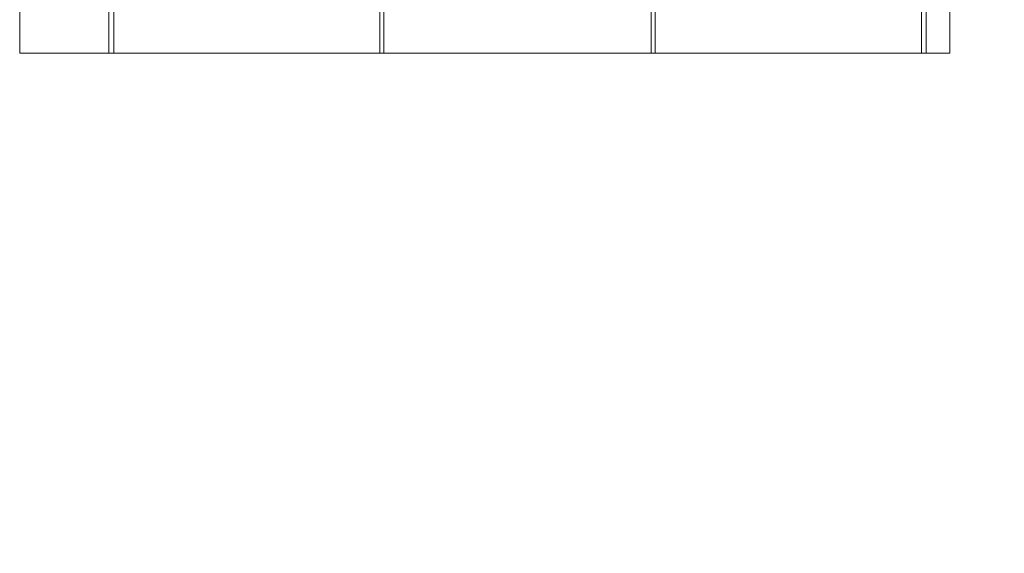
# Model space of a CAD drawing. Units: millimetres. Extents: x -1184 to 19227, y -3996 to 3502.
# Drawn here: x -66 to 130, y 621 to 727 of the extents above; entities that cross this region are included whole.
import ezdxf

# ---------------------------------------------------------------- set-up
doc = ezdxf.new("R2010")
doc.units = ezdxf.units.MM
doc.header["$MEASUREMENT"] = 0
doc.layers.add('0_Toll_száma__1', color=7, linetype='Continuous', lineweight=5)
doc.layers.add('0_Toll_száma__7', color=7, linetype='Continuous', lineweight=35)
doc.styles.add('ELKÉSZÜLT_STÍLUS_2', font='txt')
doc.dimstyles.new('ELKÉSZÜLT_STÍLUS__7', dxfattribs={"dimtxt": 8, "dimasz": 6.65, "dimexe": 0.18, "dimexo": 0, "dimgap": 0.09, "dimtad": 1, "dimlfac": 0.001, "dimzin": 0, "dimdsep": 46, "dimtxsty": 'ELKÉSZÜLT_STÍLUS_2', "dimblk": 'ARROWHEAD_6', "dimblk1": 'ARROWHEAD_6', "dimblk2": 'ARROWHEAD_6', "dimcen": 0.09, "dimclrd": 7, "dimclre": 7, "dimclrt": 7, "dimadec": 0, "dimazin": 0, "dimtfac": 1, "dimtdec": 4, "dimtmove": 2, "dimatfit": 3, "dimfxl": 1, "dimtolj": 1, "dimtzin": 0, "dimarcsym": 0})

# ---------------------------------------------------------------- blocks, each defined once
blk = doc.blocks.new('*D144')
at = {"layer": '0_Toll_száma__1', "linetype": 'Continuous'}
for p, q in [((890.65, 720.46), (883.13, 731.21)), ((886.89, 725.83), (891.19, 728.84)), ((441.93, 414.36), (886.89, 725.83)), ((445.69, 408.99), (438.17, 419.74)), ((65.08, 150.57), (441.93, 414.36))]:
    blk.add_line(p, q, dxfattribs=at)
at = {"layer": '0_Toll_száma__7', "linetype": 'Continuous'}
for p, q in [((886.03, 720.96), (887.75, 730.71)), ((442.79, 419.24), (441.07, 409.49))]:
    blk.add_line(p, q, dxfattribs=at)
at = {"layer": '0_Toll_száma__1', "insert": (815.77, 677.8), "char_height": 8, "attachment_point": 7, "rotation": 34.9917, "style": 'ELKÉSZÜLT_STÍLUS_2'}
blk.add_mtext('\\A1;{\\fVerdana|b1|i0|c238|p38;54\\fVerdana|b1|i0|c238|p38;\\A1{\\H.66x;\\S3^  ;}}', dxfattribs=at)
blk = doc.blocks.new('ARROWHEAD_6')
at = {"color": 0, "linetype": 'Continuous', "lineweight": 0}
for p, q in [((-0.5, -0.5), (0.5, 0.5)), ((0, 0), (-1, 0))]:
    blk.add_line(p, q, dxfattribs=at)

msp = doc.modelspace()

# ---------------------------------------------------------------- linework, layer by layer
at = {"layer": '0_Toll_száma__1', "linetype": 'Continuous', "flags": 128}
for points in [[(-65.918, 788.107), (-65.918, 720.222)], [(-48.217, 720.222), (-48.217, 788.107)], [(-47.245, 720.222), (-47.245, 788.107)], [(118.87, 788.107), (118.87, 720.222)], [(113.229, 754.552), (113.229, 720.222)], [(114.202, 753.725), (114.202, 720.222)], [(6.441, 720.222), (6.441, 749.982)], [(60.321, 720.222), (60.321, 749.982)], [(5.663, 720.222), (5.663, 742.396)], [(59.543, 720.222), (59.543, 742.396)], [(118.87, 720.222), (-65.918, 720.222)]]:
    msp.add_lwpolyline(points, dxfattribs=at)

# ---------------------------------------------------------------- dimensions: what is measured, and where the dimension line sits
at = {"linetype": 'Continuous'}
dim = msp.add_linear_dim(base=(886.892, 725.833), p1=(441.929, 414.364), p2=(952.429, 632.207), angle=34.99165, dimstyle='ELKÉSZÜLT_STÍLUS__7', dxfattribs=at)
dim.commit()
dim.dimension.update_dxf_attribs({"geometry": '*D144', "text_midpoint": (824.921, 689.29), "dimtype": 160, "text_rotation": 34.99165})

doc.saveas('drawing.dxf')
